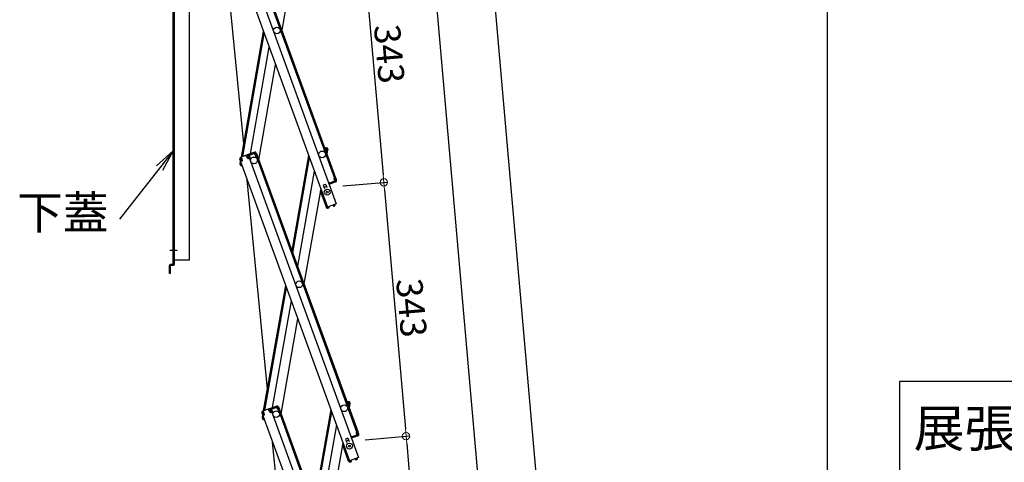
# Model space of a CAD drawing. Extents: x 25632 to 29632, y -93 to 2677.
# Drawn here: x 27296 to 27959, y 1622 to 1919 of the extents above; entities that cross this region are included whole.
import ezdxf

# ---------------------------------------------------------------- set-up
doc = ezdxf.new("R2010")
doc.units = 0
doc.header["$LTSCALE"] = 10
doc.header["$MEASUREMENT"] = 0
doc.linetypes.add('KIN-CENTER3', pattern=[10, 7, -1, 1, -1])
doc.layers.get('0').update_dxf_attribs({"color": 4, "linetype": 'CONTINUOUS'})
doc.layers.get('DEFPOINTS').update_dxf_attribs({"linetype": 'CONTINUOUS'})
doc.layers.add('moji', color=70, linetype='CONTINUOUS')
doc.layers.add('PARTS_SIN', color=171, linetype='KIN-CENTER3')
doc.layers.add('sunpou', color=7, linetype='CONTINUOUS', lineweight=18)
doc.styles.add('MSP', font='MS PGothic.ttf')
doc.styles.get("Standard").update_dxf_attribs({"font": 'simplex.shx', "width": 0.7, "bigfont": 'bigfont.shx'})
doc.dimstyles.new('一般寸法', dxfattribs={"dimscale": 5, "dimtxt": 3.5, "dimasz": 1, "dimexe": 0.5, "dimexo": 2, "dimgap": 0.5, "dimtad": 1, "dimdec": 1, "dimzin": 9, "dimdsep": 46, "dimtxsty": 'Standard', "dimblk1": 'ORIGIN', "dimblk2": 'ORIGIN', "dimsah": 1, "dimcen": 1, "dimclrd": 11, "dimclre": 11, "dimclrt": 2, "dimadec": 0, "dimazin": 2, "dimtfac": 1, "dimtdec": 1, "dimtmove": 2, "dimatfit": 3, "dimldrblk": 'OPEN', "dimfxl": 0, "dimtolj": 1, "dimtzin": 9, "dimarcsym": 0})

# ---------------------------------------------------------------- blocks, each defined once
blk = doc.blocks.new('_OPEN')
at = {"color": 0, "linetype": 'ByBlock'}
for p, q in [((-1, 0.167), (0, 0)), ((0, 0), (-1, -0.167)), ((0, 0), (-1, 0))]:
    blk.add_line(p, q, dxfattribs=at)
blk = doc.blocks.new('_ORIGIN')
at = {"color": 0, "linetype": 'ByBlock'}
blk.add_line((0, 0), (-1, 0), dxfattribs=at)
blk.add_circle((0, 0), 0.5, dxfattribs=at)
blk = doc.blocks.new('*D35')
at = {"layer": 'DEFPOINTS', "color": 0}
for p in [(27488.89, 1977.49), (27736.27, 105.96), (27653.26, 98.7)]:
    blk.add_point(p, dxfattribs=at)
at = {"layer": 'sunpou', "color": 11, "lineweight": -2}
for p, q in [((27498.85, 1978.37), (27574.39, 1984.97)), ((27572.33, 1979.78), (27735.84, 110.94)), ((27663.22, 99.57), (27738.76, 106.18))]:
    blk.add_line(p, q, dxfattribs=at)
at = {"layer": 'sunpou', "color": 11, "lineweight": -2, "xscale": 5, "yscale": 5, "zscale": 5}
for p, rotation in [((27571.9, 1984.76), 95.00000000000018), ((27736.27, 105.96), 275.0000000000002)]:
    blk.add_blockref('_ORIGIN', p, dxfattribs=dict(at, rotation=rotation))
at = {"layer": 'sunpou', "color": 2, "insert": (27665.29, 1046.34), "char_height": 17.5, "attachment_point": 5, "rotation": 275}
blk.add_mtext('\\A1;3772', dxfattribs=at)
blk = doc.blocks.new('*D33')
at = {"layer": 'DEFPOINTS', "color": 0}
for p in [(27424.08, 2181.8), (27775.26, 109.37), (27653.26, 98.7)]:
    blk.add_point(p, dxfattribs=at)
at = {"layer": 'sunpou', "color": 11, "lineweight": -2}
for p, q in [((27434.04, 2182.67), (27595.14, 2196.76)), ((27593.09, 2191.57), (27774.82, 114.36)), ((27663.22, 99.57), (27777.75, 109.59))]:
    blk.add_line(p, q, dxfattribs=at)
at = {"layer": 'sunpou', "color": 11, "lineweight": -2, "xscale": 5, "yscale": 5, "zscale": 5}
for p, rotation in [((27592.65, 2196.55), 95.00000000007827), ((27775.26, 109.37), 275.0000000000783)]:
    blk.add_blockref('_ORIGIN', p, dxfattribs=dict(at, rotation=rotation))
at = {"layer": 'sunpou', "color": 2, "insert": (27695.16, 1153.94), "char_height": 17.5, "attachment_point": 5, "rotation": 275}
blk.add_mtext('\\A1;4190', dxfattribs=at)
blk = doc.blocks.new('*D32')
at = {"layer": 'DEFPOINTS', "color": 0}
for p in [(27424.08, 2181.8), (27653.26, 98.7), (27839.31, 98.7)]:
    blk.add_point(p, dxfattribs=at)
at = {"layer": 'sunpou', "color": 11, "lineweight": -2}
for p, q in [((27434.08, 2181.8), (27841.81, 2181.8)), ((27839.31, 2176.8), (27839.31, 103.7)), ((27663.26, 98.7), (27841.81, 98.7))]:
    blk.add_line(p, q, dxfattribs=at)
at = {"layer": 'sunpou', "color": 11, "lineweight": -2, "xscale": 5, "yscale": 5, "zscale": 5}
for p, rotation in [((27839.31, 2181.8), 90), ((27839.31, 98.7), 270)]:
    blk.add_blockref('_ORIGIN', p, dxfattribs=dict(at, rotation=rotation))
at = {"layer": 'sunpou', "color": 2, "insert": (27828.06, 1140.25), "char_height": 17.5, "attachment_point": 5, "rotation": 90}
blk.add_mtext('\\A1;4166', dxfattribs=at)
blk = doc.blocks.new('*D40')
at = {"layer": 'DEFPOINTS', "color": 0}
for p in [(27518.77, 1635.9), (27533.72, 1465.1), (27571.17, 1468.37)]:
    blk.add_point(p, dxfattribs=at)
at = {"layer": 'sunpou', "color": 11, "lineweight": -2}
for p, q in [((27528.74, 1636.77), (27558.71, 1639.39)), ((27556.66, 1634.19), (27570.73, 1473.35)), ((27543.68, 1465.97), (27573.66, 1468.59))]:
    blk.add_line(p, q, dxfattribs=at)
at = {"layer": 'sunpou', "color": 11, "lineweight": -2, "xscale": 5, "yscale": 5, "zscale": 5}
for p, rotation in [((27556.22, 1639.17), 95.00000000007826), ((27571.17, 1468.37), 275.0000000000783)]:
    blk.add_blockref('_ORIGIN', p, dxfattribs=dict(at, rotation=rotation))
at = {"layer": 'sunpou', "color": 2, "insert": (27574.9, 1554.75), "char_height": 17.5, "attachment_point": 5, "rotation": 275}
blk.add_mtext('\\A1;343', dxfattribs=at)
blk = doc.blocks.new('*D42')
at = {"layer": 'DEFPOINTS', "color": 0}
for p in [(27503.83, 1806.7), (27518.77, 1635.9), (27556.22, 1639.17)]:
    blk.add_point(p, dxfattribs=at)
at = {"layer": 'sunpou', "color": 11, "lineweight": -2}
for p, q in [((27513.79, 1807.57), (27543.77, 1810.19)), ((27541.72, 1804.99), (27555.79, 1644.15)), ((27528.74, 1636.77), (27558.71, 1639.39))]:
    blk.add_line(p, q, dxfattribs=at)
at = {"layer": 'sunpou', "color": 11, "lineweight": -2, "xscale": 5, "yscale": 5, "zscale": 5}
for p, rotation in [((27541.28, 1809.97), 95.00000000007826), ((27556.22, 1639.17), 275.0000000000783)]:
    blk.add_blockref('_ORIGIN', p, dxfattribs=dict(at, rotation=rotation))
at = {"layer": 'sunpou', "color": 2, "insert": (27559.96, 1725.55), "char_height": 17.5, "attachment_point": 5, "rotation": 275}
blk.add_mtext('\\A1;343', dxfattribs=at)
blk = doc.blocks.new('*D43')
at = {"layer": 'DEFPOINTS', "color": 0}
for p in [(27488.89, 1977.49), (27541.28, 1809.97), (27503.83, 1806.7)]:
    blk.add_point(p, dxfattribs=at)
at = {"layer": 'sunpou', "color": 11, "lineweight": -2}
for p, q in [((27498.85, 1978.37), (27528.83, 1980.99)), ((27526.77, 1975.79), (27540.84, 1814.95)), ((27513.79, 1807.57), (27543.77, 1810.19))]:
    blk.add_line(p, q, dxfattribs=at)
at = {"layer": 'sunpou', "color": 11, "lineweight": -2, "xscale": 5, "yscale": 5, "zscale": 5}
for p, rotation in [((27526.34, 1980.77), 94.99999999999316), ((27541.28, 1809.97), 274.9999999999932)]:
    blk.add_blockref('_ORIGIN', p, dxfattribs=dict(at, rotation=rotation))
at = {"layer": 'sunpou', "color": 2, "insert": (27545.02, 1896.35), "char_height": 17.5, "attachment_point": 5, "rotation": 275}
blk.add_mtext('\\A1;343', dxfattribs=at)

msp = doc.modelspace()

# ---------------------------------------------------------------- linework, layer by layer
for p, q in [((27399.663, 1754.748), (27399.68, 2095.048)), ((27400.28, 2095.048), (27400.263, 1754.748)), ((27410.663, 1757.648), (27410.677, 2034.834)), ((27430.057, 1994.699), (27503.335, 1793.37)), ((27436.024, 1996.871), (27509.302, 1795.542)), ((27440.488, 1998.496), (27508.071, 1812.812)), ((27441.239, 1998.769), (27508.823, 1813.086)), ((27447.082, 1835.959), (27432.341, 1988.424)), ((27483.933, 1976.421), (27472.654, 1912.458)), ((27445.504, 1827.01), (27460.381, 1911.384)), ((27446.372, 1827.326), (27460.928, 1909.881)), ((27451.526, 1829.202), (27464.178, 1900.954)), ((27457.243, 1825.056), (27468.521, 1889.019)), ((27449.275, 1828.382), (27444.811, 1826.758)), ((27449.029, 1827.229), (27448.687, 1828.168)), ((27449.548, 1827.63), (27448.961, 1827.417)), ((27449.548, 1827.63), (27450.13, 1826.033)), ((27454.49, 1830.28), (27450.027, 1828.656)), ((27454.764, 1829.529), (27450.3, 1827.904)), ((27450.3, 1827.904), (27450.882, 1826.307)), ((27450.3, 1827.904), (27450.882, 1826.307)), ((27450.887, 1828.118), (27450.614, 1828.87)), ((27451.122, 1828.203), (27450.849, 1828.955)), ((27450.956, 1827.93), (27450.887, 1828.118)), ((27450.956, 1827.93), (27451.155, 1826.14)), ((27453.941, 1829.229), (27453.668, 1829.981)), ((27454.176, 1829.315), (27453.903, 1830.067)), ((27454.245, 1829.127), (27454.176, 1829.315)), ((27454.245, 1829.127), (27455.243, 1827.628)), ((27454.764, 1829.529), (27455.345, 1827.931)), ((27455.243, 1827.628), (27456.182, 1827.97)), ((27455.345, 1827.931), (27456.097, 1828.205)), ((27455.431, 1827.696), (27523.014, 1642.013)), ((27455.515, 1829.802), (27456.097, 1828.205)), ((27456.182, 1827.97), (27523.766, 1642.287)), ((27490.736, 1827.986), (27479.457, 1764.023)), ((27501.37, 1833.562), (27502.941, 1833.285)), ((27502.152, 1832.409), (27502.326, 1833.394)), ((27502.152, 1832.409), (27502.229, 1831.202)), ((27502.802, 1832.497), (27502.187, 1832.606)), ((27502.456, 1830.578), (27503.251, 1830.438)), ((27502.802, 1832.497), (27502.507, 1830.823)), ((27502.507, 1830.823), (27503.295, 1830.684)), ((27503.468, 1831.669), (27503.008, 1829.06)), ((27503.59, 1832.358), (27503.295, 1830.684)), ((27503.468, 1831.669), (27503.295, 1830.684)), ((27503.468, 1831.669), (27503.295, 1830.684)), ((27444.333, 1825.732), (27444.915, 1824.135)), ((27444.573, 1825.074), (27444.915, 1824.135)), ((27444.647, 1822.149), (27444.942, 1823.823)), ((27444.768, 1822.838), (27444.942, 1823.823)), ((27445.666, 1824.408), (27444.915, 1824.135)), ((27444.942, 1823.823), (27445.002, 1824.167)), ((27445.034, 1823.806), (27444.942, 1823.823)), ((27445.94, 1824.242), (27445, 1823.9)), ((27445, 1823.9), (27518.278, 1622.571)), ((27445.085, 1826.006), (27445.672, 1826.22)), ((27445.085, 1826.006), (27445.666, 1824.408)), ((27445.248, 1825.558), (27445.343, 1826.1)), ((27445.296, 1821.222), (27446.021, 1821.094)), ((27445.741, 1826.032), (27445.399, 1826.971)), ((27445.434, 1822.01), (27445.517, 1822.479)), ((27445.434, 1822.01), (27445.705, 1821.962)), ((27445.741, 1826.032), (27445.94, 1824.242)), ((27445.945, 1821.304), (27445.911, 1821.113)), ((27449.029, 1827.229), (27450.027, 1825.73)), ((27451.155, 1826.14), (27450.027, 1825.73)), ((27450.13, 1826.033), (27450.882, 1826.307)), ((27450.54, 1827.246), (27450.882, 1826.307)), ((27451.155, 1826.14), (27450.967, 1826.072)), ((27450.967, 1826.072), (27524.245, 1624.743)), ((27480.004, 1762.52), (27491.283, 1826.483)), ((27494.532, 1817.556), (27483.254, 1753.593)), ((27463.039, 1670.912), (27449.423, 1811.749)), ((27502.23, 1808.612), (27500.586, 1808.013)), ((27500.586, 1808.013), (27501.373, 1805.852)), ((27502.23, 1808.612), (27503.017, 1806.45)), ((27504.676, 1809.714), (27504.206, 1809.543)), ((27504.548, 1808.604), (27509.302, 1795.542)), ((27504.676, 1809.714), (27505.018, 1808.775)), ((27508.738, 1810.98), (27504.744, 1809.526)), ((27508.08, 1810.741), (27504.744, 1809.526)), ((27509.011, 1810.228), (27505.018, 1808.775)), ((27507.883, 1812.744), (27508.823, 1813.086)), ((27508.082, 1810.954), (27507.883, 1812.744)), ((27507.915, 1810.681), (27508.189, 1809.929)), ((27508.082, 1810.954), (27508.15, 1810.766)), ((27508.15, 1810.766), (27508.424, 1810.015)), ((27508.156, 1812.577), (27508.908, 1812.851)), ((27508.738, 1810.98), (27508.156, 1812.577)), ((27508.908, 1812.851), (27509.25, 1811.911)), ((27509.489, 1811.254), (27508.908, 1812.851)), ((27498.876, 1805.622), (27487.597, 1741.658)), ((27502.626, 1793.272), (27498.71, 1804.031)), ((27502.743, 1807.202), (27501.099, 1806.603)), ((27509.302, 1795.542), (27503.335, 1793.37)), ((27507.137, 1794.473), (27507.815, 1794.948)), ((27507.137, 1794.473), (27507.453, 1794.022)), ((27507.815, 1794.948), (27507.798, 1794.995)), ((27508.567, 1795.221), (27508.55, 1795.268)), ((27502.626, 1793.272), (27503.284, 1793.511)), ((27502.694, 1793.084), (27502.626, 1793.272)), ((27503.446, 1793.357), (27503.429, 1793.404)), ((27504.271, 1793.43), (27503.446, 1793.357)), ((27504.092, 1792.611), (27503.516, 1792.56)), ((27504.092, 1792.611), (27504.319, 1792.882)), ((27504.271, 1793.43), (27504.319, 1792.882)), ((27507.453, 1794.022), (27507.801, 1793.961)), ((27507.801, 1793.961), (27508.274, 1794.292)), ((27399.663, 1754.748), (27397.913, 1754.749)), ((27410.663, 1757.648), (27400.263, 1757.648)), ((27397.163, 1748.649), (27397.163, 1753.999)), ((27397.763, 1748.649), (27397.163, 1748.649)), ((27397.763, 1748.649), (27397.763, 1754.149)), ((27397.763, 1754.149), (27399.663, 1754.148)), ((27460.447, 1656.21), (27475.324, 1740.585)), ((27461.315, 1656.526), (27475.871, 1739.081)), ((27466.469, 1658.402), (27479.121, 1730.154)), ((27472.186, 1654.257), (27483.464, 1718.22)), ((27516.313, 1662.763), (27517.884, 1662.486)), ((27517.095, 1661.61), (27517.269, 1662.594)), ((27464.218, 1657.583), (27459.754, 1655.958)), ((27460.028, 1655.206), (27460.615, 1655.42)), ((27460.684, 1655.232), (27460.342, 1656.172)), ((27463.972, 1656.429), (27463.63, 1657.369)), ((27464.491, 1656.831), (27463.904, 1656.617)), ((27463.972, 1656.429), (27464.97, 1654.93)), ((27464.491, 1656.831), (27465.073, 1655.234)), ((27469.433, 1659.481), (27464.97, 1657.856)), ((27466.098, 1655.341), (27464.97, 1654.93)), ((27465.073, 1655.234), (27465.825, 1655.507)), ((27469.707, 1658.729), (27465.243, 1657.105)), ((27465.243, 1657.105), (27465.825, 1655.507)), ((27465.243, 1657.105), (27465.825, 1655.507)), ((27465.483, 1656.447), (27465.825, 1655.507)), ((27465.83, 1657.318), (27465.557, 1658.07)), ((27466.065, 1657.404), (27465.792, 1658.156)), ((27465.899, 1657.13), (27465.83, 1657.318)), ((27465.899, 1657.13), (27466.098, 1655.341)), ((27466.098, 1655.341), (27465.91, 1655.272)), ((27468.884, 1658.43), (27468.611, 1659.182)), ((27469.119, 1658.516), (27468.846, 1659.267)), ((27469.188, 1658.328), (27469.119, 1658.516)), ((27469.188, 1658.328), (27470.186, 1656.828)), ((27469.707, 1658.729), (27470.288, 1657.132)), ((27470.186, 1656.828), (27471.125, 1657.17)), ((27470.288, 1657.132), (27471.04, 1657.405)), ((27470.374, 1656.897), (27537.957, 1471.214)), ((27470.458, 1659.003), (27471.04, 1657.405)), ((27471.125, 1657.17), (27538.709, 1471.487)), ((27505.679, 1657.187), (27494.4, 1593.224)), ((27494.947, 1591.72), (27506.226, 1655.683)), ((27517.095, 1661.61), (27517.172, 1660.402)), ((27517.745, 1661.698), (27517.13, 1661.807)), ((27517.399, 1659.779), (27518.194, 1659.639)), ((27517.745, 1661.698), (27517.45, 1660.024)), ((27517.45, 1660.024), (27518.238, 1659.885)), ((27518.412, 1660.87), (27517.951, 1658.261)), ((27518.533, 1661.559), (27518.238, 1659.885)), ((27518.412, 1660.87), (27518.238, 1659.885)), ((27518.412, 1660.87), (27518.238, 1659.885)), ((27459.276, 1654.933), (27459.858, 1653.335)), ((27459.516, 1654.275), (27459.858, 1653.335)), ((27459.59, 1651.349), (27459.885, 1653.023)), ((27459.711, 1652.039), (27459.885, 1653.023)), ((27460.609, 1653.609), (27459.858, 1653.335)), ((27459.885, 1653.023), (27459.946, 1653.367)), ((27459.977, 1653.007), (27459.885, 1653.023)), ((27460.883, 1653.442), (27459.943, 1653.1)), ((27459.943, 1653.1), (27533.221, 1451.771)), ((27460.028, 1655.206), (27460.609, 1653.609)), ((27460.191, 1654.759), (27460.286, 1655.301)), ((27460.239, 1650.422), (27460.964, 1650.294)), ((27460.377, 1651.21), (27460.46, 1651.679)), ((27460.377, 1651.21), (27460.648, 1651.162)), ((27460.684, 1655.232), (27460.883, 1653.442)), ((27460.888, 1650.505), (27460.854, 1650.314)), ((27465.91, 1655.272), (27539.188, 1453.943)), ((27509.475, 1646.756), (27498.197, 1582.793)), ((27522.826, 1641.945), (27523.766, 1642.287)), ((27517.173, 1637.812), (27515.529, 1637.214)), ((27515.529, 1637.214), (27516.316, 1635.052)), ((27517.686, 1636.403), (27516.042, 1635.804)), ((27517.173, 1637.812), (27517.96, 1635.651)), ((27519.619, 1638.915), (27519.149, 1638.744)), ((27519.491, 1637.804), (27524.245, 1624.743)), ((27519.619, 1638.915), (27519.961, 1637.975)), ((27523.681, 1640.181), (27519.687, 1638.727)), ((27523.023, 1639.941), (27519.687, 1638.727)), ((27523.954, 1639.429), (27519.961, 1637.975)), ((27523.025, 1640.155), (27522.826, 1641.945)), ((27522.859, 1639.881), (27523.132, 1639.13)), ((27523.025, 1640.155), (27523.093, 1639.967)), ((27523.093, 1639.967), (27523.367, 1639.215)), ((27523.099, 1641.778), (27523.851, 1642.052)), ((27523.681, 1640.181), (27523.099, 1641.778)), ((27524.432, 1640.454), (27523.851, 1642.052)), ((27523.851, 1642.052), (27524.193, 1641.112)), ((27478.996, 1505.864), (27466.504, 1635.075)), ((27513.819, 1634.822), (27502.54, 1570.859)), ((27517.569, 1622.472), (27513.653, 1633.232)), ((27517.569, 1622.472), (27518.227, 1622.712)), ((27517.637, 1622.284), (27517.569, 1622.472)), ((27524.245, 1624.743), (27518.278, 1622.571)), ((27518.389, 1622.558), (27518.372, 1622.605)), ((27519.214, 1622.63), (27518.389, 1622.558)), ((27519.214, 1622.63), (27519.262, 1622.082)), ((27522.08, 1623.673), (27522.758, 1624.148)), ((27522.08, 1623.673), (27522.396, 1623.223)), ((27522.396, 1623.223), (27522.744, 1623.161)), ((27522.758, 1624.148), (27522.741, 1624.195)), ((27522.744, 1623.161), (27523.217, 1623.493)), ((27523.51, 1624.422), (27523.493, 1624.469)), ((27519.035, 1621.811), (27518.459, 1621.761)), ((27519.035, 1621.811), (27519.262, 1622.082))]:
    msp.add_line(p, q)
for centre, radius in [((27469.38, 1912.171), 2.25), ((27499.734, 1828.774), 2.25), ((27453.968, 1824.77), 2.25), ((27453.968, 1824.77), 2.25), ((27503.221, 1803.332), 2), ((27503.221, 1803.332), 0.6), ((27484.323, 1741.372), 2.25), ((27468.911, 1653.97), 2.25), ((27468.911, 1653.97), 2.25), ((27514.677, 1657.974), 2.25), ((27518.164, 1632.532), 2), ((27518.164, 1632.532), 0.6)]:
    msp.add_circle(centre, radius)
for centre, radius, start, end in [((27449.548, 1827.63), 0.8, 20, 110), ((27450.3, 1827.904), 0.8, 110, 140), ((27454.764, 1829.529), 0.8, 20, 110), ((27502.802, 1832.497), 0.8, 350, 80), ((27445.085, 1826.006), 0.8, 110, 200), ((27445.434, 1822.01), 0.8, 170, 260), ((27508.738, 1810.98), 0.8, 290, 20), ((27499.461, 1804.305), 0.8, 117.180756, 200), ((27507.815, 1794.948), 0.8, 305, 20), ((27503.446, 1793.357), 0.8, 200, 275), ((27397.913, 1753.999), 0.75, 89.996642, 179.996642), ((27399.663, 1754.748), 0.6, 269.996627, 359.996642), ((27517.745, 1661.698), 0.8, 350, 80), ((27460.028, 1655.206), 0.8, 110, 200), ((27464.491, 1656.831), 0.8, 20, 110), ((27465.243, 1657.105), 0.8, 110, 140), ((27469.707, 1658.729), 0.8, 20, 110), ((27460.377, 1651.21), 0.8, 170, 260), ((27523.681, 1640.181), 0.8, 290, 20), ((27514.404, 1633.505), 0.8, 117.180756, 200), ((27518.389, 1622.558), 0.8, 200, 275), ((27522.758, 1624.148), 0.8, 305, 20)]:
    msp.add_arc(centre, radius, start, end)
at = {"layer": 'moji'}
msp.add_lwpolyline([(27888.011, 1615.324), (28177.515, 1615.324), (28177.515, 1676.027), (27888.011, 1676.027)], close=True, dxfattribs=at)
at = {"layer": 'PARTS_SIN'}
msp.add_line((27402.299, 1764.148), (27397.271, 1764.149), dxfattribs=at)

# ---------------------------------------------------------------- texts
at = {"layer": 'moji', "linetype": 'Continuous', "style": 'MSP'}
msp.add_text('展張状態 S=1/20', height=25, dxfattribs=at).set_placement((27897.61, 1631.997))
at = {"layer": 'sunpou', "color": 3, "insert": (27356.119, 1771.42), "char_height": 22.5, "attachment_point": 9}
msp.add_mtext('下蓋', dxfattribs=at)

# ---------------------------------------------------------------- dimensions: what is measured, and where the dimension line sits
at = {"layer": 'sunpou'}
for base, p1, p2, angle, picture, middle in [((27775.256, 109.374), (27424.08, 2181.798), (27653.261, 98.701), 275, '*D33', (27695.161, 1153.941)), ((27839.31, 98.701), (27424.08, 2181.798), (27653.261, 98.701), 270, '*D32', (27828.06, 1140.25)), ((27556.223, 1639.172), (27503.831, 1806.695), (27518.774, 1635.896), 95, '*D42', (27559.959, 1725.552)), ((27571.166, 1468.373), (27518.774, 1635.896), (27533.717, 1465.096), 95, '*D40', (27574.902, 1554.753))]:
    dim = msp.add_linear_dim(base=base, p1=p1, p2=p2, angle=angle, dimstyle='一般寸法', override={"dimdec": 0, "dimlfac": 2}, dxfattribs=at)
    dim.commit()
    dim.dimension.update_dxf_attribs({"geometry": picture, "text_midpoint": middle})
for p2, distance, picture, middle in [((27653.261, 98.701), 83.328, '*D35', (27665.293, 1046.341)), ((27503.831, 1806.695), 37.592, '*D43', (27545.016, 1896.352))]:
    dim = msp.add_aligned_dim(p1=(27488.888, 1977.495), p2=p2, distance=distance, dimstyle='一般寸法', override={"dimdec": 0, "dimlfac": 2}, dxfattribs=at)
    dim.commit()
    dim.dimension.update_dxf_attribs({"geometry": picture, "text_midpoint": middle})

# ---------------------------------------------------------------- leaders
msp.add_leader([(27399.685, 1831.274), (27363.619, 1785.208)], dimstyle='一般寸法', override={"dimscale": 15}, dxfattribs=at)

doc.saveas('drawing.dxf')
